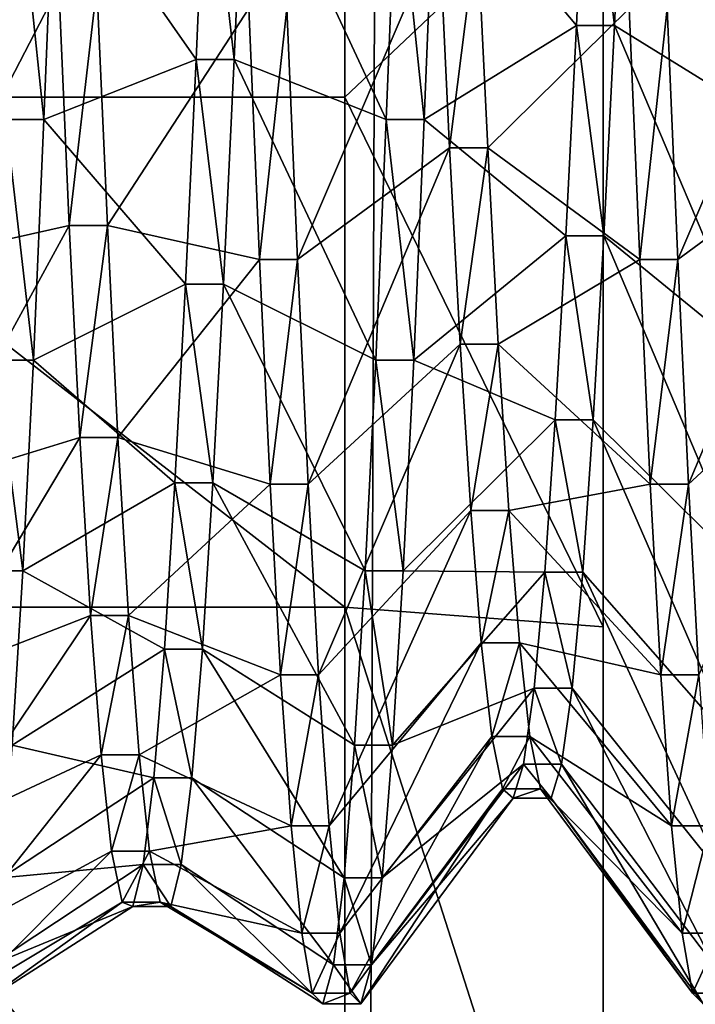
# Model space of a CAD drawing. Extents: x -0.196 to 0.196, y -0.034 to 0.17.
# Drawn here: x -0.189 to -0.188, y 0.014 to 0.016 of the extents above; entities that cross this region are included whole.
import ezdxf

# ---------------------------------------------------------------- set-up
doc = ezdxf.new("R2010")
doc.units = 0
doc.header["$MEASUREMENT"] = 0
doc.layers.get('0').update_dxf_attribs({"linetype": 'CONTINUOUS'})

msp = doc.modelspace()

# ---------------------------------------------------------------- linework, layer by layer
for points in [[(-0.187684, 0.1511596, 0.0300896), (-0.187684, 0.0161686, 0.1048194), (-0.187684, 0.0146701, 0.1041941)], [(-0.187684, 0.0146701, 0.1041941), (-0.187684, 0.1432972, 0.0158871), (-0.187684, 0.1511596, 0.0300896)], [(-0.187684, 0.0004438, 0.0764143), (-0.187684, 0.1354348, 0.0016846), (-0.187684, 0.1432972, 0.0158871)], [(-0.187684, 0.0004438, 0.0764143), (-0.187684, 0.1432972, 0.0158871), (-0.187684, 0.0136282, 0.0876706)], [(-0.187684, 0.0146701, 0.1041941), (-0.187684, 0.0136282, 0.0876706), (-0.187684, 0.1432972, 0.0158871)], [(-0.188184, 0.1359363, 0.0008354), (-0.1894566, 0.0003857, 0.075875), (-0.1890479, 0.1364655, 0.0005425)], [(-0.188184, 0.1359363, 0.0008354), (-0.188184, 0.0003857, 0.075875), (-0.1894566, 0.0003857, 0.075875)], [(-0.187684, 0.1354348, 0.0016846), (-0.188184, 0.0003857, 0.075875), (-0.188184, 0.1359363, 0.0008354)], [(-0.187684, 0.1354348, 0.0016846), (-0.187684, 0.0004438, 0.0764143), (-0.188184, 0.0003857, 0.075875)], [(-0.188184, 0.0165947, 0.1051549), (-0.1894566, 0.0165947, 0.1051549), (-0.1894569, 0.0156957, 0.105205)], [(-0.188184, 0.0165947, 0.1051549), (-0.1894569, 0.0156957, 0.105205), (-0.188184, 0.0156957, 0.105205)], [(-0.188184, 0.0165947, 0.1051549), (-0.188184, 0.0156957, 0.105205), (-0.187684, 0.0161686, 0.1048194)], [(-0.1880098, 0.0161619, 0.0896801), (-0.1877356, 0.0158342, 0.0891177), (-0.1877151, 0.0162795, 0.0892991)], [(-0.1877151, 0.0162795, 0.0892991), (-0.1877356, 0.0158342, 0.0891177), (-0.1876619, 0.0158342, 0.0891177)], [(-0.1877151, 0.0162795, 0.0892991), (-0.1876619, 0.0158342, 0.0891177), (-0.1876415, 0.0162795, 0.0892991)], [(-0.1876415, 0.0162795, 0.0892991), (-0.1876619, 0.0158342, 0.0891177), (-0.1873673, 0.0156521, 0.0894725)], [(-0.1876415, 0.0162795, 0.0892991), (-0.1873673, 0.0156521, 0.0894725), (-0.1873468, 0.0161619, 0.0896801)], [(-0.1887465, 0.0161619, 0.0896801), (-0.1884723, 0.0157684, 0.0892459), (-0.1884519, 0.0162403, 0.0894261)], [(-0.1884519, 0.0162403, 0.0894261), (-0.1884723, 0.0157684, 0.0892459), (-0.1883986, 0.0157684, 0.0892459)], [(-0.1884519, 0.0162403, 0.0894261), (-0.1883986, 0.0157684, 0.0892459), (-0.1883782, 0.0162403, 0.0894261)], [(-0.1883782, 0.0162403, 0.0894261), (-0.1883986, 0.0157684, 0.0892459), (-0.188104, 0.0156521, 0.0894725)], [(-0.1883782, 0.0162403, 0.0894261), (-0.188104, 0.0156521, 0.0894725), (-0.1880835, 0.0161619, 0.0896801)], [(-0.1888202, 0.0161619, 0.0896801), (-0.1888407, 0.0156521, 0.0894725), (-0.188767, 0.0156521, 0.0894725)], [(-0.1888202, 0.0161619, 0.0896801), (-0.188767, 0.0156521, 0.0894725), (-0.1887465, 0.0161619, 0.0896801)], [(-0.1887465, 0.0161619, 0.0896801), (-0.188767, 0.0156521, 0.0894725), (-0.1884723, 0.0157684, 0.0892459)], [(-0.188184, 0.0156957, 0.105205), (-0.187684, 0.0146701, 0.1041941), (-0.187684, 0.0161686, 0.1048194)], [(-0.1880835, 0.0161619, 0.0896801), (-0.188104, 0.0156521, 0.0894725), (-0.1880303, 0.0156521, 0.0894725)], [(-0.1880835, 0.0161619, 0.0896801), (-0.1880303, 0.0156521, 0.0894725), (-0.1880098, 0.0161619, 0.0896801)], [(-0.1880098, 0.0161619, 0.0896801), (-0.1880303, 0.0156521, 0.0894725), (-0.1877356, 0.0158342, 0.0891177)], [(-0.1882758, 0.015381, 0.0840107), (-0.1882963, 0.0158676, 0.0837536), (-0.1880016, 0.0160224, 0.0841211)], [(-0.1882758, 0.015381, 0.0840107), (-0.1880016, 0.0160224, 0.0841211), (-0.1879812, 0.0155972, 0.0843457)], [(-0.1879812, 0.0155972, 0.0843457), (-0.1880016, 0.0160224, 0.0841211), (-0.187928, 0.0160224, 0.0841211)], [(-0.1879812, 0.0155972, 0.0843457), (-0.187928, 0.0160224, 0.0841211), (-0.1879075, 0.0155972, 0.0843457)], [(-0.1879075, 0.0155972, 0.0843457), (-0.187928, 0.0160224, 0.0841211), (-0.1876333, 0.0158676, 0.0837536)], [(-0.1875392, 0.015381, 0.0840107), (-0.1875596, 0.0158676, 0.0837536), (-0.1872649, 0.0160224, 0.0841211)], [(-0.1875392, 0.015381, 0.0840107), (-0.1872649, 0.0160224, 0.0841211), (-0.1872445, 0.0155972, 0.0843457)], [(-0.1890126, 0.015381, 0.0840107), (-0.189033, 0.0158676, 0.0837536), (-0.1887383, 0.0159106, 0.0838557)], [(-0.1890126, 0.015381, 0.0840107), (-0.1887383, 0.0159106, 0.0838557), (-0.1887179, 0.0154471, 0.084113)], [(-0.1887179, 0.0154471, 0.084113), (-0.1887383, 0.0159106, 0.0838557), (-0.1886647, 0.0159106, 0.0838557)], [(-0.1887179, 0.0154471, 0.084113), (-0.1886647, 0.0159106, 0.0838557), (-0.1886442, 0.0154471, 0.084113)], [(-0.1886442, 0.0154471, 0.084113), (-0.1886647, 0.0159106, 0.0838557), (-0.18837, 0.0158676, 0.0837536)], [(-0.1886442, 0.0154471, 0.084113), (-0.18837, 0.0158676, 0.0837536), (-0.1883495, 0.015381, 0.0840107)], [(-0.1883495, 0.015381, 0.0840107), (-0.18837, 0.0158676, 0.0837536), (-0.1882963, 0.0158676, 0.0837536)], [(-0.1883495, 0.015381, 0.0840107), (-0.1882963, 0.0158676, 0.0837536), (-0.1882758, 0.015381, 0.0840107)], [(-0.1879075, 0.0155972, 0.0843457), (-0.1876333, 0.0158676, 0.0837536), (-0.1876129, 0.015381, 0.0840107)], [(-0.1876129, 0.015381, 0.0840107), (-0.1876333, 0.0158676, 0.0837536), (-0.1875596, 0.0158676, 0.0837536)], [(-0.1876129, 0.015381, 0.0840107), (-0.1875596, 0.0158676, 0.0837536), (-0.1875392, 0.015381, 0.0840107)], [(-0.1880303, 0.0156521, 0.0894725), (-0.1877561, 0.0154271, 0.0888618), (-0.1877356, 0.0158342, 0.0891177)], [(-0.1877356, 0.0158342, 0.0891177), (-0.1877561, 0.0154271, 0.0888618), (-0.1876824, 0.0154271, 0.0888618)], [(-0.1877356, 0.0158342, 0.0891177), (-0.1876824, 0.0154271, 0.0888618), (-0.1876619, 0.0158342, 0.0891177)], [(-0.1876619, 0.0158342, 0.0891177), (-0.1876824, 0.0154271, 0.0888618), (-0.1873877, 0.0151862, 0.0891796)], [(-0.1876619, 0.0158342, 0.0891177), (-0.1873877, 0.0151862, 0.0891796), (-0.1873673, 0.0156521, 0.0894725)], [(-0.188767, 0.0156521, 0.0894725), (-0.1884928, 0.0153334, 0.0889854), (-0.1884723, 0.0157684, 0.0892459)], [(-0.1884723, 0.0157684, 0.0892459), (-0.1884928, 0.0153334, 0.0889854), (-0.1884191, 0.0153334, 0.0889854)], [(-0.1884723, 0.0157684, 0.0892459), (-0.1884191, 0.0153334, 0.0889854), (-0.1883986, 0.0157684, 0.0892459)], [(-0.1883986, 0.0157684, 0.0892459), (-0.1884191, 0.0153334, 0.0889854), (-0.1881244, 0.0151862, 0.0891796)], [(-0.1883986, 0.0157684, 0.0892459), (-0.1881244, 0.0151862, 0.0891796), (-0.188104, 0.0156521, 0.0894725)], [(-0.188184, 0.014708, 0.1047939), (-0.188184, 0.0156957, 0.105205), (-0.1894569, 0.0156957, 0.105205)], [(-0.188184, 0.014708, 0.1047939), (-0.1894569, 0.0156957, 0.105205), (-0.1894569, 0.014708, 0.1047939)], [(-0.188184, 0.0156957, 0.105205), (-0.188184, 0.014708, 0.1047939), (-0.187684, 0.0146701, 0.1041941)], [(-0.1888407, 0.0156521, 0.0894725), (-0.1888611, 0.0151862, 0.0891796), (-0.1887875, 0.0151862, 0.0891796)], [(-0.1888407, 0.0156521, 0.0894725), (-0.1887875, 0.0151862, 0.0891796), (-0.188767, 0.0156521, 0.0894725)], [(-0.188767, 0.0156521, 0.0894725), (-0.1887875, 0.0151862, 0.0891796), (-0.1884928, 0.0153334, 0.0889854)], [(-0.188104, 0.0156521, 0.0894725), (-0.1881244, 0.0151862, 0.0891796), (-0.1880508, 0.0151862, 0.0891796)], [(-0.188104, 0.0156521, 0.0894725), (-0.1880508, 0.0151862, 0.0891796), (-0.1880303, 0.0156521, 0.0894725)], [(-0.1880303, 0.0156521, 0.0894725), (-0.1880508, 0.0151862, 0.0891796), (-0.1877561, 0.0154271, 0.0888618)], [(-0.1882554, 0.0149464, 0.0843483), (-0.1882758, 0.015381, 0.0840107), (-0.1879812, 0.0155972, 0.0843457)], [(-0.1882554, 0.0149464, 0.0843483), (-0.1879812, 0.0155972, 0.0843457), (-0.1879607, 0.0152175, 0.0846407)], [(-0.1879607, 0.0152175, 0.0846407), (-0.1879812, 0.0155972, 0.0843457), (-0.1879075, 0.0155972, 0.0843457)], [(-0.1879607, 0.0152175, 0.0846407), (-0.1879075, 0.0155972, 0.0843457), (-0.187887, 0.0152175, 0.0846407)], [(-0.187887, 0.0152175, 0.0846407), (-0.1879075, 0.0155972, 0.0843457), (-0.1876129, 0.015381, 0.0840107)], [(-0.1875187, 0.0149464, 0.0843483), (-0.1875392, 0.015381, 0.0840107), (-0.1872445, 0.0155972, 0.0843457)], [(-0.1875187, 0.0149464, 0.0843483), (-0.1872445, 0.0155972, 0.0843457), (-0.187224, 0.0152175, 0.0846407)], [(-0.1889921, 0.0149464, 0.0843483), (-0.1890126, 0.015381, 0.0840107), (-0.1887179, 0.0154471, 0.084113)], [(-0.1889921, 0.0149464, 0.0843483), (-0.1887179, 0.0154471, 0.084113), (-0.1886974, 0.0150367, 0.0844458)], [(-0.1886974, 0.0150367, 0.0844458), (-0.1887179, 0.0154471, 0.084113), (-0.1886442, 0.0154471, 0.084113)], [(-0.1886974, 0.0150367, 0.0844458), (-0.1886442, 0.0154471, 0.084113), (-0.1886238, 0.0150367, 0.0844458)], [(-0.1886238, 0.0150367, 0.0844458), (-0.1886442, 0.0154471, 0.084113), (-0.1883495, 0.015381, 0.0840107)], [(-0.1880508, 0.0151862, 0.0891796), (-0.1877766, 0.0150706, 0.0885391), (-0.1877561, 0.0154271, 0.0888618)], [(-0.1877561, 0.0154271, 0.0888618), (-0.1877766, 0.0150706, 0.0885391), (-0.1877029, 0.0150706, 0.0885391)], [(-0.1877561, 0.0154271, 0.0888618), (-0.1877029, 0.0150706, 0.0885391), (-0.1876824, 0.0154271, 0.0888618)], [(-0.1876824, 0.0154271, 0.0888618), (-0.1877029, 0.0150706, 0.0885391), (-0.1874082, 0.0147783, 0.0888102)], [(-0.1876824, 0.0154271, 0.0888618), (-0.1874082, 0.0147783, 0.0888102), (-0.1873877, 0.0151862, 0.0891796)], [(-0.1886238, 0.0150367, 0.0844458), (-0.1883495, 0.015381, 0.0840107), (-0.1883291, 0.0149464, 0.0843483)], [(-0.1883291, 0.0149464, 0.0843483), (-0.1883495, 0.015381, 0.0840107), (-0.1882758, 0.015381, 0.0840107)], [(-0.1883291, 0.0149464, 0.0843483), (-0.1882758, 0.015381, 0.0840107), (-0.1882554, 0.0149464, 0.0843483)], [(-0.187887, 0.0152175, 0.0846407), (-0.1876129, 0.015381, 0.0840107), (-0.1875924, 0.0149464, 0.0843483)], [(-0.1875924, 0.0149464, 0.0843483), (-0.1876129, 0.015381, 0.0840107), (-0.1875392, 0.015381, 0.0840107)], [(-0.1875924, 0.0149464, 0.0843483), (-0.1875392, 0.015381, 0.0840107), (-0.1875187, 0.0149464, 0.0843483)], [(-0.1887875, 0.0151862, 0.0891796), (-0.1885132, 0.0149488, 0.0886521), (-0.1884928, 0.0153334, 0.0889854)], [(-0.1884928, 0.0153334, 0.0889854), (-0.1885132, 0.0149488, 0.0886521), (-0.1884396, 0.0149488, 0.0886521)], [(-0.1884928, 0.0153334, 0.0889854), (-0.1884396, 0.0149488, 0.0886521), (-0.1884191, 0.0153334, 0.0889854)], [(-0.1884191, 0.0153334, 0.0889854), (-0.1884396, 0.0149488, 0.0886521), (-0.1881449, 0.0147783, 0.0888102)], [(-0.1884191, 0.0153334, 0.0889854), (-0.1881449, 0.0147783, 0.0888102), (-0.1881244, 0.0151862, 0.0891796)], [(-0.1882349, 0.014577, 0.0847563), (-0.1882554, 0.0149464, 0.0843483), (-0.1879607, 0.0152175, 0.0846407)], [(-0.1882349, 0.014577, 0.0847563), (-0.1879607, 0.0152175, 0.0846407), (-0.1879403, 0.0148948, 0.0849971)], [(-0.1879403, 0.0148948, 0.0849971), (-0.1879607, 0.0152175, 0.0846407), (-0.187887, 0.0152175, 0.0846407)], [(-0.1879403, 0.0148948, 0.0849971), (-0.187887, 0.0152175, 0.0846407), (-0.1878666, 0.0148948, 0.0849971)], [(-0.1878666, 0.0148948, 0.0849971), (-0.187887, 0.0152175, 0.0846407), (-0.1875924, 0.0149464, 0.0843483)], [(-0.1874982, 0.014577, 0.0847563), (-0.1875187, 0.0149464, 0.0843483), (-0.187224, 0.0152175, 0.0846407)], [(-0.1888611, 0.0151862, 0.0891796), (-0.1888816, 0.0147783, 0.0888102), (-0.1888079, 0.0147783, 0.0888102)], [(-0.1888611, 0.0151862, 0.0891796), (-0.1888079, 0.0147783, 0.0888102), (-0.1887875, 0.0151862, 0.0891796)], [(-0.1887875, 0.0151862, 0.0891796), (-0.1888079, 0.0147783, 0.0888102), (-0.1885132, 0.0149488, 0.0886521)], [(-0.1881244, 0.0151862, 0.0891796), (-0.1881449, 0.0147783, 0.0888102), (-0.1880712, 0.0147783, 0.0888102)], [(-0.1881244, 0.0151862, 0.0891796), (-0.1880712, 0.0147783, 0.0888102), (-0.1880508, 0.0151862, 0.0891796)], [(-0.1880508, 0.0151862, 0.0891796), (-0.1880712, 0.0147783, 0.0888102), (-0.1877766, 0.0150706, 0.0885391)], [(-0.1880712, 0.0147783, 0.0888102), (-0.187797, 0.0147756, 0.0881594), (-0.1877766, 0.0150706, 0.0885391)], [(-0.1877766, 0.0150706, 0.0885391), (-0.187797, 0.0147756, 0.0881594), (-0.1877233, 0.0147756, 0.0881594)], [(-0.1877766, 0.0150706, 0.0885391), (-0.1877233, 0.0147756, 0.0881594), (-0.1877029, 0.0150706, 0.0885391)], [(-0.1877029, 0.0150706, 0.0885391), (-0.1877233, 0.0147756, 0.0881594), (-0.1874287, 0.0144406, 0.0883756)], [(-0.1877029, 0.0150706, 0.0885391), (-0.1874287, 0.0144406, 0.0883756), (-0.1874082, 0.0147783, 0.0888102)], [(-0.1889717, 0.014577, 0.0847563), (-0.1889921, 0.0149464, 0.0843483), (-0.1886974, 0.0150367, 0.0844458)], [(-0.1889717, 0.014577, 0.0847563), (-0.1886974, 0.0150367, 0.0844458), (-0.188677, 0.0146917, 0.0848432)], [(-0.188677, 0.0146917, 0.0848432), (-0.1886974, 0.0150367, 0.0844458), (-0.1886238, 0.0150367, 0.0844458)], [(-0.188677, 0.0146917, 0.0848432), (-0.1886238, 0.0150367, 0.0844458), (-0.1886033, 0.0146917, 0.0848432)], [(-0.1886033, 0.0146917, 0.0848432), (-0.1886238, 0.0150367, 0.0844458), (-0.1883291, 0.0149464, 0.0843483)], [(-0.1888079, 0.0147783, 0.0888102), (-0.1885337, 0.0146267, 0.0882555), (-0.1885132, 0.0149488, 0.0886521)], [(-0.1886033, 0.0146917, 0.0848432), (-0.1883291, 0.0149464, 0.0843483), (-0.1883086, 0.014577, 0.0847563)], [(-0.1885132, 0.0149488, 0.0886521), (-0.1885337, 0.0146267, 0.0882555), (-0.1884601, 0.0146267, 0.0882555)], [(-0.1885132, 0.0149488, 0.0886521), (-0.1884601, 0.0146267, 0.0882555), (-0.1884396, 0.0149488, 0.0886521)], [(-0.1884396, 0.0149488, 0.0886521), (-0.1884601, 0.0146267, 0.0882555), (-0.1881654, 0.0144406, 0.0883756)], [(-0.1884396, 0.0149488, 0.0886521), (-0.1881654, 0.0144406, 0.0883756), (-0.1881449, 0.0147783, 0.0888102)], [(-0.1883086, 0.014577, 0.0847563), (-0.1883291, 0.0149464, 0.0843483), (-0.1882554, 0.0149464, 0.0843483)], [(-0.1883086, 0.014577, 0.0847563), (-0.1882554, 0.0149464, 0.0843483), (-0.1882349, 0.014577, 0.0847563)], [(-0.1878666, 0.0148948, 0.0849971), (-0.1875924, 0.0149464, 0.0843483), (-0.1875719, 0.014577, 0.0847563)], [(-0.1875719, 0.014577, 0.0847563), (-0.1875924, 0.0149464, 0.0843483), (-0.1875187, 0.0149464, 0.0843483)], [(-0.1875719, 0.014577, 0.0847563), (-0.1875187, 0.0149464, 0.0843483), (-0.1874982, 0.014577, 0.0847563)], [(-0.1882145, 0.0142841, 0.0852222), (-0.1882349, 0.014577, 0.0847563), (-0.1879403, 0.0148948, 0.0849971)], [(-0.1882145, 0.0142841, 0.0852222), (-0.1879403, 0.0148948, 0.0849971), (-0.1879198, 0.0146388, 0.0854042)], [(-0.1879198, 0.0146388, 0.0854042), (-0.1879403, 0.0148948, 0.0849971), (-0.1878666, 0.0148948, 0.0849971)], [(-0.1879198, 0.0146388, 0.0854042), (-0.1878666, 0.0148948, 0.0849971), (-0.1878461, 0.0146388, 0.0854042)], [(-0.1878461, 0.0146388, 0.0854042), (-0.1878666, 0.0148948, 0.0849971), (-0.1875719, 0.014577, 0.0847563)], [(-0.1888816, 0.0147783, 0.0888102), (-0.1888284, 0.0144406, 0.0883756), (-0.1888079, 0.0147783, 0.0888102)], [(-0.1888079, 0.0147783, 0.0888102), (-0.1888284, 0.0144406, 0.0883756), (-0.1885337, 0.0146267, 0.0882555)], [(-0.1881449, 0.0147783, 0.0888102), (-0.1881654, 0.0144406, 0.0883756), (-0.1880917, 0.0144406, 0.0883756)], [(-0.1881449, 0.0147783, 0.0888102), (-0.1880917, 0.0144406, 0.0883756), (-0.1880712, 0.0147783, 0.0888102)], [(-0.1880712, 0.0147783, 0.0888102), (-0.1880917, 0.0144406, 0.0883756), (-0.187797, 0.0147756, 0.0881594)], [(-0.1880917, 0.0144406, 0.0883756), (-0.1878175, 0.0145511, 0.0877342), (-0.187797, 0.0147756, 0.0881594)], [(-0.187797, 0.0147756, 0.0881594), (-0.1878175, 0.0145511, 0.0877342), (-0.1877438, 0.0145511, 0.0877342)], [(-0.187797, 0.0147756, 0.0881594), (-0.1877438, 0.0145511, 0.0877342), (-0.1877233, 0.0147756, 0.0881594)], [(-0.1877233, 0.0147756, 0.0881594), (-0.1877438, 0.0145511, 0.0877342), (-0.1874491, 0.0141836, 0.087889)], [(-0.1877233, 0.0147756, 0.0881594), (-0.1874491, 0.0141836, 0.087889), (-0.1874287, 0.0144406, 0.0883756)], [(-0.188184, 0.0131278, 0.1040567), (-0.188184, 0.014708, 0.1047939), (-0.1894569, 0.014708, 0.1047939)], [(-0.188184, 0.0131278, 0.1040567), (-0.1894569, 0.014708, 0.1047939), (-0.1894569, 0.0131278, 0.1040567)], [(-0.187684, 0.0131454, 0.1034781), (-0.187684, 0.0146701, 0.1041941), (-0.188184, 0.014708, 0.1047939)], [(-0.187684, 0.0131454, 0.1034781), (-0.188184, 0.014708, 0.1047939), (-0.188184, 0.0131278, 0.1040567)], [(-0.1889512, 0.0142841, 0.0852222), (-0.1889717, 0.014577, 0.0847563), (-0.188677, 0.0146917, 0.0848432)], [(-0.1889512, 0.0142841, 0.0852222), (-0.188677, 0.0146917, 0.0848432), (-0.1886565, 0.014422, 0.085293)], [(-0.1886565, 0.014422, 0.085293), (-0.188677, 0.0146917, 0.0848432), (-0.1886033, 0.0146917, 0.0848432)], [(-0.1886565, 0.014422, 0.085293), (-0.1886033, 0.0146917, 0.0848432), (-0.1885828, 0.014422, 0.085293)], [(-0.1885828, 0.014422, 0.085293), (-0.1886033, 0.0146917, 0.0848432), (-0.1883086, 0.014577, 0.0847563)], [(-0.187684, 0.0131454, 0.1034781), (-0.187684, 0.0136282, 0.0876706), (-0.187684, 0.0146701, 0.1041941)], [(-0.1888284, 0.0144406, 0.0883756), (-0.1885542, 0.0143775, 0.0878073), (-0.1885337, 0.0146267, 0.0882555)], [(-0.1885337, 0.0146267, 0.0882555), (-0.1885542, 0.0143775, 0.0878073), (-0.1884805, 0.0143775, 0.0878073)], [(-0.1885337, 0.0146267, 0.0882555), (-0.1884805, 0.0143775, 0.0878073), (-0.1884601, 0.0146267, 0.0882555)], [(-0.1884601, 0.0146267, 0.0882555), (-0.1884805, 0.0143775, 0.0878073), (-0.1881858, 0.0141836, 0.087889)], [(-0.1884601, 0.0146267, 0.0882555), (-0.1881858, 0.0141836, 0.087889), (-0.1881654, 0.0144406, 0.0883756)], [(-0.188194, 0.0140765, 0.0857319), (-0.1882145, 0.0142841, 0.0852222), (-0.1879198, 0.0146388, 0.0854042)], [(-0.188194, 0.0140765, 0.0857319), (-0.1879198, 0.0146388, 0.0854042), (-0.1878994, 0.0144575, 0.0858495)], [(-0.1878994, 0.0144575, 0.0858495), (-0.1879198, 0.0146388, 0.0854042), (-0.1878461, 0.0146388, 0.0854042)], [(-0.1878994, 0.0144575, 0.0858495), (-0.1878461, 0.0146388, 0.0854042), (-0.1878256, 0.0144575, 0.0858495)], [(-0.1878461, 0.0146388, 0.0854042), (-0.1875719, 0.014577, 0.0847563), (-0.1875514, 0.0142841, 0.0852222)], [(-0.1878256, 0.0144575, 0.0858495), (-0.1878461, 0.0146388, 0.0854042), (-0.1875514, 0.0142841, 0.0852222)], [(-0.1885828, 0.014422, 0.085293), (-0.1883086, 0.014577, 0.0847563), (-0.1882882, 0.0142841, 0.0852222)], [(-0.1882882, 0.0142841, 0.0852222), (-0.1883086, 0.014577, 0.0847563), (-0.1882349, 0.014577, 0.0847563)], [(-0.1882882, 0.0142841, 0.0852222), (-0.1882349, 0.014577, 0.0847563), (-0.1882145, 0.0142841, 0.0852222)], [(-0.1875514, 0.0142841, 0.0852222), (-0.1875719, 0.014577, 0.0847563), (-0.1874982, 0.014577, 0.0847563)], [(-0.1875514, 0.0142841, 0.0852222), (-0.1874982, 0.014577, 0.0847563), (-0.1874778, 0.0142841, 0.0852222)], [(-0.1881121, 0.0141836, 0.087889), (-0.1878379, 0.0144037, 0.0872765), (-0.1878175, 0.0145511, 0.0877342)], [(-0.1880917, 0.0144406, 0.0883756), (-0.1881121, 0.0141836, 0.087889), (-0.1878175, 0.0145511, 0.0877342)], [(-0.1878175, 0.0145511, 0.0877342), (-0.1878379, 0.0144037, 0.0872765), (-0.1877643, 0.0144037, 0.0872765)], [(-0.1878175, 0.0145511, 0.0877342), (-0.1877643, 0.0144037, 0.0872765), (-0.1877438, 0.0145511, 0.0877342)], [(-0.1877438, 0.0145511, 0.0877342), (-0.1877643, 0.0144037, 0.0872765), (-0.1874696, 0.014015, 0.0873651)], [(-0.1877438, 0.0145511, 0.0877342), (-0.1874696, 0.014015, 0.0873651), (-0.1874491, 0.0141836, 0.087889)], [(-0.1881736, 0.0139606, 0.0862699), (-0.188194, 0.0140765, 0.0857319), (-0.1878994, 0.0144575, 0.0858495)], [(-0.1881736, 0.0139606, 0.0862699), (-0.1878994, 0.0144575, 0.0858495), (-0.1878789, 0.0143562, 0.0863196)], [(-0.1878789, 0.0143562, 0.0863196), (-0.1878994, 0.0144575, 0.0858495), (-0.1878256, 0.0144575, 0.0858495)], [(-0.1878789, 0.0143562, 0.0863196), (-0.1878256, 0.0144575, 0.0858495), (-0.1878052, 0.0143562, 0.0863196)], [(-0.1878256, 0.0144575, 0.0858495), (-0.1875514, 0.0142841, 0.0852222), (-0.187531, 0.0140765, 0.0857319)], [(-0.1878052, 0.0143562, 0.0863196), (-0.1878256, 0.0144575, 0.0858495), (-0.187531, 0.0140765, 0.0857319)], [(-0.1888284, 0.0144406, 0.0883756), (-0.1888489, 0.0141836, 0.087889), (-0.1885542, 0.0143775, 0.0878073)], [(-0.1881654, 0.0144406, 0.0883756), (-0.1881858, 0.0141836, 0.087889), (-0.1881121, 0.0141836, 0.087889)], [(-0.1881654, 0.0144406, 0.0883756), (-0.1881121, 0.0141836, 0.087889), (-0.1880917, 0.0144406, 0.0883756)], [(-0.1889307, 0.0140765, 0.0857319), (-0.1889512, 0.0142841, 0.0852222), (-0.1886565, 0.014422, 0.085293)], [(-0.1889307, 0.0140765, 0.0857319), (-0.1886565, 0.014422, 0.085293), (-0.188636, 0.0142352, 0.0857809)], [(-0.188636, 0.0142352, 0.0857809), (-0.1886565, 0.014422, 0.085293), (-0.1885828, 0.014422, 0.085293)], [(-0.188636, 0.0142352, 0.0857809), (-0.1885828, 0.014422, 0.085293), (-0.1885624, 0.0142352, 0.0857809)], [(-0.1885624, 0.0142352, 0.0857809), (-0.1885828, 0.014422, 0.085293), (-0.1882882, 0.0142841, 0.0852222)], [(-0.1881326, 0.014015, 0.0873651), (-0.1878584, 0.0143381, 0.0868001), (-0.1878379, 0.0144037, 0.0872765)], [(-0.1881121, 0.0141836, 0.087889), (-0.1881326, 0.014015, 0.0873651), (-0.1878379, 0.0144037, 0.0872765)], [(-0.1878379, 0.0144037, 0.0872765), (-0.1878584, 0.0143381, 0.0868001), (-0.1877848, 0.0143381, 0.0868001)], [(-0.1878379, 0.0144037, 0.0872765), (-0.1877848, 0.0143381, 0.0868001), (-0.1877643, 0.0144037, 0.0872765)], [(-0.1877643, 0.0144037, 0.0872765), (-0.1877848, 0.0143381, 0.0868001), (-0.1874901, 0.0139399, 0.0868199)], [(-0.1877643, 0.0144037, 0.0872765), (-0.1874901, 0.0139399, 0.0868199), (-0.1874696, 0.014015, 0.0873651)], [(-0.1888489, 0.0141836, 0.087889), (-0.1885746, 0.0142093, 0.0873208), (-0.1885542, 0.0143775, 0.0878073)], [(-0.1885542, 0.0143775, 0.0878073), (-0.1885746, 0.0142093, 0.0873208), (-0.188501, 0.0142093, 0.0873208)], [(-0.1885542, 0.0143775, 0.0878073), (-0.188501, 0.0142093, 0.0873208), (-0.1884805, 0.0143775, 0.0878073)], [(-0.1884805, 0.0143775, 0.0878073), (-0.188501, 0.0142093, 0.0873208), (-0.1882063, 0.014015, 0.0873651)], [(-0.1884805, 0.0143775, 0.0878073), (-0.1882063, 0.014015, 0.0873651), (-0.1881858, 0.0141836, 0.087889)], [(-0.1881531, 0.0139399, 0.0868199), (-0.1881736, 0.0139606, 0.0862699), (-0.1878789, 0.0143562, 0.0863196)], [(-0.1881531, 0.0139399, 0.0868199), (-0.1878789, 0.0143562, 0.0863196), (-0.1878584, 0.0143381, 0.0868001)], [(-0.1878584, 0.0143381, 0.0868001), (-0.1878789, 0.0143562, 0.0863196), (-0.1878052, 0.0143562, 0.0863196)], [(-0.1878584, 0.0143381, 0.0868001), (-0.1878052, 0.0143562, 0.0863196), (-0.1877848, 0.0143381, 0.0868001)], [(-0.1878052, 0.0143562, 0.0863196), (-0.187531, 0.0140765, 0.0857319), (-0.1875105, 0.0139606, 0.0862699)], [(-0.1877848, 0.0143381, 0.0868001), (-0.1878052, 0.0143562, 0.0863196), (-0.1875105, 0.0139606, 0.0862699)], [(-0.1881326, 0.014015, 0.0873651), (-0.1881531, 0.0139399, 0.0868199), (-0.1878584, 0.0143381, 0.0868001)], [(-0.1877848, 0.0143381, 0.0868001), (-0.1875105, 0.0139606, 0.0862699), (-0.1874901, 0.0139399, 0.0868199)], [(-0.1885624, 0.0142352, 0.0857809), (-0.1882882, 0.0142841, 0.0852222), (-0.1882677, 0.0140765, 0.0857319)], [(-0.1882677, 0.0140765, 0.0857319), (-0.1882882, 0.0142841, 0.0852222), (-0.1882145, 0.0142841, 0.0852222)], [(-0.1882677, 0.0140765, 0.0857319), (-0.1882145, 0.0142841, 0.0852222), (-0.188194, 0.0140765, 0.0857319)], [(-0.187531, 0.0140765, 0.0857319), (-0.1875514, 0.0142841, 0.0852222), (-0.1874778, 0.0142841, 0.0852222)], [(-0.187531, 0.0140765, 0.0857319), (-0.1874778, 0.0142841, 0.0852222), (-0.1874573, 0.0140765, 0.0857319)], [(-0.1889102, 0.0139606, 0.0862699), (-0.1889307, 0.0140765, 0.0857319), (-0.188636, 0.0142352, 0.0857809)], [(-0.1889102, 0.0139606, 0.0862699), (-0.188636, 0.0142352, 0.0857809), (-0.1886156, 0.0141364, 0.086292)], [(-0.1886156, 0.0141364, 0.086292), (-0.188636, 0.0142352, 0.0857809), (-0.1885624, 0.0142352, 0.0857809)], [(-0.1886156, 0.0141364, 0.086292), (-0.1885624, 0.0142352, 0.0857809), (-0.1885419, 0.0141364, 0.086292)], [(-0.1885419, 0.0141364, 0.086292), (-0.1885624, 0.0142352, 0.0857809), (-0.1882677, 0.0140765, 0.0857319)], [(-0.1888693, 0.014015, 0.0873651), (-0.1885951, 0.0141279, 0.0868105), (-0.1885746, 0.0142093, 0.0873208)], [(-0.1888489, 0.0141836, 0.087889), (-0.1888693, 0.014015, 0.0873651), (-0.1885746, 0.0142093, 0.0873208)], [(-0.1885746, 0.0142093, 0.0873208), (-0.1885951, 0.0141279, 0.0868105), (-0.1885214, 0.0141279, 0.0868105)], [(-0.1885746, 0.0142093, 0.0873208), (-0.1885214, 0.0141279, 0.0868105), (-0.188501, 0.0142093, 0.0873208)], [(-0.188501, 0.0142093, 0.0873208), (-0.1885214, 0.0141279, 0.0868105), (-0.1882268, 0.0139399, 0.0868199)], [(-0.188501, 0.0142093, 0.0873208), (-0.1882268, 0.0139399, 0.0868199), (-0.1882063, 0.014015, 0.0873651)], [(-0.1881858, 0.0141836, 0.087889), (-0.1882063, 0.014015, 0.0873651), (-0.1881326, 0.014015, 0.0873651)], [(-0.1881858, 0.0141836, 0.087889), (-0.1881326, 0.014015, 0.0873651), (-0.1881121, 0.0141836, 0.087889)], [(-0.1888898, 0.0139399, 0.0868199), (-0.1889102, 0.0139606, 0.0862699), (-0.1886156, 0.0141364, 0.086292)], [(-0.1888898, 0.0139399, 0.0868199), (-0.1886156, 0.0141364, 0.086292), (-0.1885951, 0.0141279, 0.0868105)], [(-0.1885951, 0.0141279, 0.0868105), (-0.1886156, 0.0141364, 0.086292), (-0.1885419, 0.0141364, 0.086292)], [(-0.1885951, 0.0141279, 0.0868105), (-0.1885419, 0.0141364, 0.086292), (-0.1885214, 0.0141279, 0.0868105)], [(-0.1885419, 0.0141364, 0.086292), (-0.1882677, 0.0140765, 0.0857319), (-0.1882472, 0.0139606, 0.0862699)], [(-0.1885214, 0.0141279, 0.0868105), (-0.1885419, 0.0141364, 0.086292), (-0.1882472, 0.0139606, 0.0862699)], [(-0.1888693, 0.014015, 0.0873651), (-0.1888898, 0.0139399, 0.0868199), (-0.1885951, 0.0141279, 0.0868105)], [(-0.1885214, 0.0141279, 0.0868105), (-0.1882472, 0.0139606, 0.0862699), (-0.1882268, 0.0139399, 0.0868199)], [(-0.1882472, 0.0139606, 0.0862699), (-0.1882677, 0.0140765, 0.0857319), (-0.188194, 0.0140765, 0.0857319)], [(-0.1882472, 0.0139606, 0.0862699), (-0.188194, 0.0140765, 0.0857319), (-0.1881736, 0.0139606, 0.0862699)], [(-0.1875105, 0.0139606, 0.0862699), (-0.187531, 0.0140765, 0.0857319), (-0.1874573, 0.0140765, 0.0857319)], [(-0.1875105, 0.0139606, 0.0862699), (-0.1874573, 0.0140765, 0.0857319), (-0.1874368, 0.0139606, 0.0862699)], [(-0.1882063, 0.014015, 0.0873651), (-0.1882268, 0.0139399, 0.0868199), (-0.1881531, 0.0139399, 0.0868199)], [(-0.1882063, 0.014015, 0.0873651), (-0.1881531, 0.0139399, 0.0868199), (-0.1881326, 0.014015, 0.0873651)], [(-0.1882268, 0.0139399, 0.0868199), (-0.1882472, 0.0139606, 0.0862699), (-0.1881736, 0.0139606, 0.0862699)], [(-0.1882268, 0.0139399, 0.0868199), (-0.1881736, 0.0139606, 0.0862699), (-0.1881531, 0.0139399, 0.0868199)], [(-0.1874901, 0.0139399, 0.0868199), (-0.1875105, 0.0139606, 0.0862699), (-0.1874368, 0.0139606, 0.0862699)]]:
    msp.add_3dface(points)

doc.saveas('drawing.dxf')
